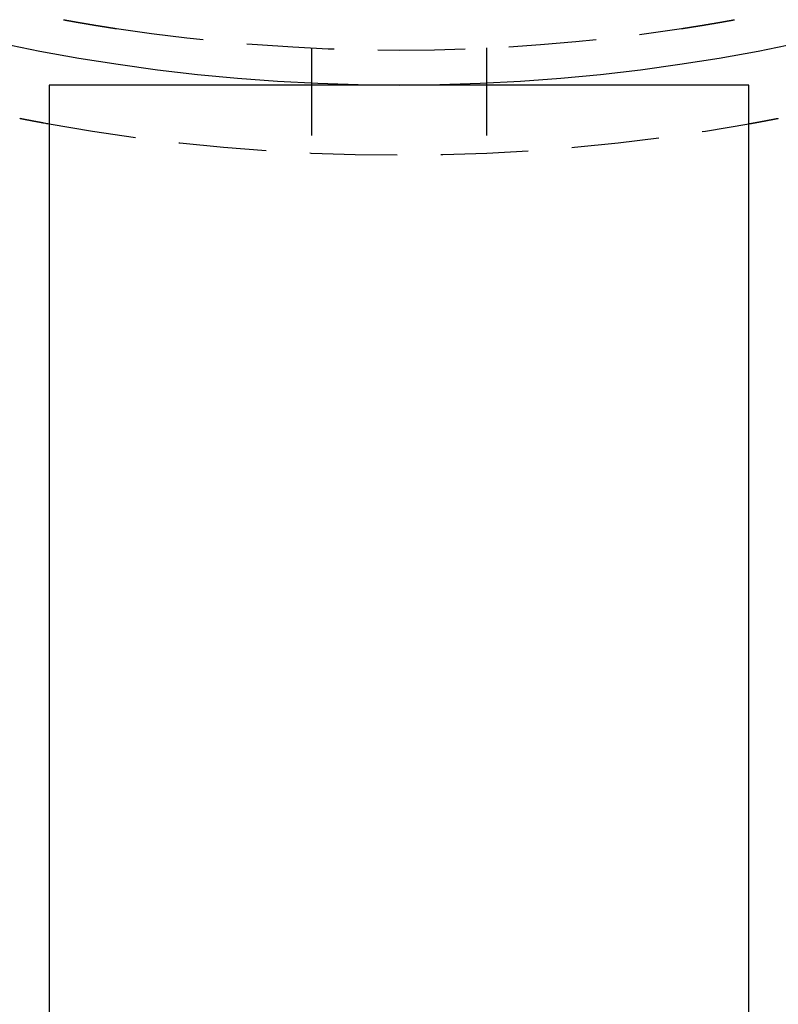
# Model space of a CAD drawing. Extents: x 784 to 1203, y -132 to 221.
# Drawn here: x 929 to 951, y 45 to 73 of the extents above; entities that cross this region are included whole.
import ezdxf

# ---------------------------------------------------------------- set-up
doc = ezdxf.new("R2010")
doc.units = 0
doc.header["$LTSCALE"] = 10
doc.linetypes.add('VERDECKT', pattern=[0.375, 0.25, -0.125])
doc.layers.get('0').update_dxf_attribs({"linetype": 'CONTINUOUS'})
doc.layers.add('STEMPEL', color=3, linetype='CONTINUOUS')

# ---------------------------------------------------------------- blocks, each defined once
blk = doc.blocks.new('A$CA0BC59EC')
at = {"color": 1, "linetype": 'VERDECKT', "extrusion": (0, 1, -2e-16)}
for p, q in [((477.7821, -14.1467), (477.7821, -17.1498)), ((482.7821, -14.1467), (482.7821, -17.1498))]:
    blk.add_line(p, q, dxfattribs=at)
at = {"extrusion": (0, 1, -2e-16)}
for p, q in [((470.2821, -15.2051), (470.2821, -135.2051)), ((490.2821, -15.2051), (470.2821, -15.2051)), ((490.2821, -135.2051), (490.2821, -15.2051))]:
    blk.add_line(p, q, dxfattribs=at)
at = {"color": 1}
for points in [[(470.692, -13.3387, 0), (470.692, -13.3387, 0), (470.693, -13.3387, 0), (470.693, -13.3387, 0), (470.693, -13.3387, 0), (470.693, -13.3387, 0), (470.693, -13.3387, 0), (470.693, -13.3388, 0), (470.693, -13.3388, 0), (470.694, -13.3389, 0), (470.694, -13.3389, 0), (470.694, -13.3389, 0), (470.694, -13.339, 0), (470.695, -13.3391, 0), (470.695, -13.3391, 0), (470.695, -13.3392, 0), (470.696, -13.3393, 0), (470.696, -13.3393, 0), (470.697, -13.3394, 0), (470.697, -13.3395, 0), (470.698, -13.3396, 0), (470.698, -13.3397, 0), (470.699, -13.3398, 0), (470.699, -13.3399, 0), (470.7, -13.34, 0), (470.701, -13.3401, 0), (470.701, -13.3403, 0), (470.702, -13.3404, 0), (470.703, -13.3405, 0), (470.703, -13.3406, 0), (470.704, -13.3408, 0), (470.705, -13.3409, 0), (470.706, -13.3411, 0), (470.707, -13.3412, 0), (470.707, -13.3414, 0), (470.708, -13.3415, 0), (470.709, -13.3417, 0), (470.71, -13.3419, 0), (470.711, -13.342, 0), (470.712, -13.3422, 0), (470.713, -13.3424, 0), (470.714, -13.3426, 0), (470.715, -13.3428, 0), (470.716, -13.343, 0), (470.717, -13.3432, 0), (470.719, -13.3434, 0), (470.72, -13.3436, 0), (470.721, -13.3438, 0), (470.722, -13.3441, 0), (470.723, -13.3443, 0), (470.725, -13.3445, 0), (470.726, -13.3447, 0), (470.727, -13.345, 0), (470.729, -13.3452, 0), (470.73, -13.3455, 0), (470.731, -13.3457, 0), (470.733, -13.346, 0), (470.734, -13.3462, 0), (470.736, -13.3465, 0), (470.737, -13.3468, 0), (470.739, -13.3471, 0), (470.74, -13.3473, 0), (470.742, -13.3476, 0), (470.743, -13.3479, 0), (470.745, -13.3482, 0), (470.747, -13.3485, 0), (470.748, -13.3488, 0), (470.75, -13.3491, 0), (470.752, -13.3494, 0), (470.753, -13.3497, 0), (470.755, -13.3501, 0), (470.757, -13.3504, 0), (470.759, -13.3507, 0), (470.761, -13.3511, 0), (470.763, -13.3514, 0), (470.764, -13.3517, 0), (470.766, -13.3521, 0), (470.768, -13.3524, 0), (470.77, -13.3528, 0), (470.772, -13.3531, 0), (470.774, -13.3535, 0), (470.776, -13.3539, 0), (470.778, -13.3542, 0), (470.78, -13.3546, 0), (470.783, -13.355, 0), (470.785, -13.3554, 0), (470.787, -13.3558, 0), (470.789, -13.3562, 0), (470.791, -13.3566, 0), (470.793, -13.357, 0), (470.796, -13.3574, 0), (470.798, -13.3578, 0), (470.8, -13.3582, 0), (470.803, -13.3586, 0), (470.805, -13.359, 0), (470.807, -13.3595, 0), (470.81, -13.3599, 0), (470.812, -13.3603, 0), (470.815, -13.3608, 0), (470.817, -13.3612, 0), (470.82, -13.3617, 0), (470.822, -13.3621, 0), (470.825, -13.3626, 0), (470.827, -13.363, 0), (470.83, -13.3635, 0), (470.832, -13.364, 0), (470.835, -13.3644, 0), (470.838, -13.3649, 0), (470.84, -13.3654, 0), (470.843, -13.3659, 0), (470.846, -13.3663, 0), (470.848, -13.3668, 0), (470.851, -13.3673, 0), (470.854, -13.3678, 0), (470.857, -13.3683, 0), (470.86, -13.3688, 0), (470.862, -13.3694, 0), (470.865, -13.3699, 0), (470.868, -13.3704, 0), (470.871, -13.3709, 0), (470.874, -13.3714, 0), (470.877, -13.372, 0), (470.88, -13.3725, 0), (470.883, -13.373, 0), (470.886, -13.3736, 0), (470.889, -13.3741, 0), (470.892, -13.3747, 0), (470.895, -13.3752, 0), (470.899, -13.3758, 0), (470.902, -13.3763, 0), (470.905, -13.3769, 0), (470.908, -13.3775, 0), (470.911, -13.3781, 0), (470.914, -13.3786, 0), (470.918, -13.3792, 0), (470.921, -13.3798, 0), (470.924, -13.3804, 0), (470.928, -13.381, 0), (470.931, -13.3816, 0), (470.934, -13.3822, 0), (470.938, -13.3828, 0), (470.941, -13.3834, 0), (470.945, -13.384, 0), (470.948, -13.3846, 0), (470.952, -13.3852, 0), (470.955, -13.3858, 0), (470.959, -13.3864, 0), (470.962, -13.3871, 0), (470.966, -13.3877, 0), (470.969, -13.3883, 0), (470.973, -13.389, 0), (470.976, -13.3896, 0), (470.98, -13.3902, 0), (470.984, -13.3909, 0), (470.987, -13.3915, 0), (470.991, -13.3922, 0), (470.995, -13.3928, 0), (470.999, -13.3935, 0), (471.002, -13.3942, 0), (471.006, -13.3948, 0), (471.01, -13.3955, 0), (471.014, -13.3962, 0), (471.018, -13.3968, 0), (471.021, -13.3975, 0), (471.025, -13.3982, 0), (471.029, -13.3989, 0), (471.033, -13.3996, 0), (471.037, -13.4003, 0), (471.041, -13.401, 0), (471.045, -13.4017, 0), (471.049, -13.4024, 0), (471.053, -13.4031, 0), (471.057, -13.4038, 0), (471.061, -13.4045, 0), (471.065, -13.4052, 0), (471.069, -13.4059, 0), (471.073, -13.4066, 0), (471.077, -13.4073, 0), (471.082, -13.4081, 0), (471.086, -13.4088, 0), (471.09, -13.4095, 0), (471.094, -13.4103, 0), (471.098, -13.411, 0), (471.103, -13.4117, 0), (471.107, -13.4125, 0), (471.111, -13.4132, 0), (471.115, -13.414, 0), (471.12, -13.4147, 0), (471.124, -13.4155, 0), (471.128, -13.4162, 0), (471.133, -13.417, 0), (471.137, -13.4177, 0), (471.142, -13.4185, 0), (471.146, -13.4193, 0), (471.15, -13.42, 0), (471.155, -13.4208, 0), (471.159, -13.4216, 0), (471.164, -13.4224, 0), (471.168, -13.4231, 0), (471.173, -13.4239, 0), (471.177, -13.4247, 0), (471.182, -13.4255, 0), (471.186, -13.4263, 0), (471.191, -13.4271, 0), (471.196, -13.4279, 0), (471.2, -13.4287, 0), (471.205, -13.4295, 0), (471.21, -13.4303, 0), (471.214, -13.4311, 0), (471.219, -13.4319, 0), (471.224, -13.4327, 0), (471.228, -13.4335, 0), (471.233, -13.4343, 0), (471.238, -13.4351, 0), (471.243, -13.4359, 0), (471.247, -13.4368, 0), (471.252, -13.4376, 0), (471.257, -13.4384, 0), (471.262, -13.4392, 0), (471.267, -13.4401, 0), (471.272, -13.4409, 0), (471.276, -13.4417, 0), (471.281, -13.4426, 0), (471.286, -13.4434, 0), (471.291, -13.4442, 0), (471.296, -13.4451, 0), (471.301, -13.4459, 0), (471.306, -13.4468, 0), (471.311, -13.4476, 0), (471.316, -13.4485, 0), (471.321, -13.4493, 0), (471.326, -13.4502, 0), (471.331, -13.451, 0), (471.336, -13.4519, 0), (471.341, -13.4528, 0), (471.346, -13.4536, 0), (471.352, -13.4545, 0), (471.357, -13.4553, 0), (471.362, -13.4562, 0), (471.367, -13.4571, 0), (471.372, -13.458, 0), (471.377, -13.4588, 0), (471.382, -13.4597, 0), (471.388, -13.4606, 0), (471.393, -13.4615, 0), (471.398, -13.4623, 0), (471.403, -13.4632, 0), (471.409, -13.4641, 0), (471.414, -13.465, 0), (471.419, -13.4659, 0), (471.424, -13.4668, 0), (471.43, -13.4677, 0), (471.435, -13.4686, 0), (471.44, -13.4694, 0), (471.446, -13.4703, 0), (471.451, -13.4712, 0), (471.456, -13.4721, 0), (471.462, -13.473, 0), (471.467, -13.4739, 0), (471.473, -13.4748, 0), (471.478, -13.4757, 0), (471.483, -13.4766, 0), (471.489, -13.4776, 0), (471.494, -13.4785, 0), (471.5, -13.4794, 0), (471.505, -13.4803, 0), (471.511, -13.4812, 0), (471.516, -13.4821, 0), (471.522, -13.483, 0), (471.527, -13.4839, 0), (471.533, -13.4849, 0), (471.538, -13.4858, 0), (471.544, -13.4867, 0), (471.55, -13.4876, 0), (471.555, -13.4885, 0), (471.561, -13.4895, 0), (471.566, -13.4904, 0), (471.572, -13.4913, 0), (471.578, -13.4922, 0), (471.583, -13.4932, 0), (471.589, -13.4941, 0), (471.594, -13.495, 0), (471.6, -13.496, 0), (471.606, -13.4969, 0), (471.611, -13.4978, 0), (471.617, -13.4988, 0), (471.623, -13.4997, 0), (471.629, -13.5006, 0), (471.634, -13.5016, 0), (471.64, -13.5025, 0), (471.646, -13.5034, 0), (471.651, -13.5044, 0), (471.657, -13.5053, 0), (471.663, -13.5063, 0), (471.669, -13.5072, 0), (471.675, -13.5082, 0), (471.68, -13.5091, 0), (471.686, -13.51, 0), (471.692, -13.511, 0), (471.698, -13.5119, 0), (471.704, -13.5129, 0), (471.709, -13.5138, 0), (471.715, -13.5148, 0), (471.721, -13.5157, 0), (471.727, -13.5167, 0), (471.733, -13.5176, 0), (471.739, -13.5186, 0), (471.745, -13.5195, 0), (471.75, -13.5205, 0), (471.756, -13.5214, 0), (471.762, -13.5224, 0), (471.768, -13.5233, 0), (471.774, -13.5243, 0), (471.78, -13.5252, 0), (471.786, -13.5262, 0), (471.792, -13.5271, 0), (471.798, -13.5281, 0), (471.804, -13.5291, 0), (471.81, -13.53, 0), (471.816, -13.531, 0), (471.822, -13.5319, 0), (471.828, -13.5329, 0), (471.834, -13.5338, 0), (471.84, -13.5348, 0), (471.846, -13.5358, 0), (471.852, -13.5367, 0), (471.858, -13.5377, 0), (471.864, -13.5386, 0), (471.87, -13.5396, 0), (471.876, -13.5405, 0), (471.882, -13.5415, 0), (471.888, -13.5425, 0), (471.894, -13.5434, 0), (471.9, -13.5444, 0), (471.906, -13.5453, 0), (471.912, -13.5463, 0), (471.918, -13.5473, 0), (471.924, -13.5482, 0), (471.93, -13.5492, 0), (471.936, -13.5501, 0), (471.942, -13.5511, 0), (471.948, -13.5521, 0), (471.954, -13.553, 0), (471.961, -13.554, 0), (471.967, -13.5549, 0), (471.973, -13.5559, 0), (471.979, -13.5569, 0), (471.985, -13.5578, 0), (471.991, -13.5588, 0), (471.997, -13.5597, 0), (472.003, -13.5607, 0), (472.009, -13.5617, 0), (472.016, -13.5626, 0), (472.022, -13.5636, 0), (472.028, -13.5645, 0), (472.034, -13.5655, 0), (472.04, -13.5665, 0), (472.046, -13.5674, 0), (472.052, -13.5684, 0), (472.059, -13.5693, 0), (472.065, -13.5703, 0), (472.071, -13.5712, 0), (472.077, -13.5722, 0), (472.083, -13.5731, 0), (472.089, -13.5741, 0), (472.095, -13.5751, 0), (472.102, -13.576, 0), (472.108, -13.577, 0), (472.114, -13.5779, 0), (472.12, -13.5789, 0), (472.126, -13.5798, 0), (472.133, -13.5808, 0), (472.139, -13.5817, 0), (472.145, -13.5827, 0), (472.151, -13.5836, 0), (472.157, -13.5846, 0), (472.163, -13.5855, 0), (472.17, -13.5865, 0), (472.176, -13.5874, 0), (472.182, -13.5884, 0), (472.188, -13.5893, 0), (472.194, -13.5903, 0), (472.2, -13.5912, 0), (472.207, -13.5921, 0)], [(488.358, -13.5921, 0), (488.364, -13.5912, 0), (488.37, -13.5903, 0), (488.376, -13.5893, 0), (488.382, -13.5884, 0), (488.388, -13.5874, 0), (488.395, -13.5865, 0), (488.401, -13.5855, 0), (488.407, -13.5846, 0), (488.413, -13.5836, 0), (488.419, -13.5827, 0), (488.426, -13.5817, 0), (488.432, -13.5808, 0), (488.438, -13.5798, 0), (488.444, -13.5789, 0), (488.45, -13.5779, 0), (488.456, -13.577, 0), (488.463, -13.576, 0), (488.469, -13.5751, 0), (488.475, -13.5741, 0), (488.481, -13.5731, 0), (488.487, -13.5722, 0), (488.493, -13.5712, 0), (488.499, -13.5703, 0), (488.506, -13.5693, 0), (488.512, -13.5684, 0), (488.518, -13.5674, 0), (488.524, -13.5665, 0), (488.53, -13.5655, 0), (488.536, -13.5645, 0), (488.542, -13.5636, 0), (488.549, -13.5626, 0), (488.555, -13.5617, 0), (488.561, -13.5607, 0), (488.567, -13.5597, 0), (488.573, -13.5588, 0), (488.579, -13.5578, 0), (488.585, -13.5569, 0), (488.591, -13.5559, 0), (488.598, -13.5549, 0), (488.604, -13.554, 0), (488.61, -13.553, 0), (488.616, -13.5521, 0), (488.622, -13.5511, 0), (488.628, -13.5501, 0), (488.634, -13.5492, 0), (488.64, -13.5482, 0), (488.646, -13.5473, 0), (488.652, -13.5463, 0), (488.658, -13.5453, 0), (488.664, -13.5444, 0), (488.67, -13.5434, 0), (488.676, -13.5425, 0), (488.682, -13.5415, 0), (488.689, -13.5405, 0), (488.695, -13.5396, 0), (488.701, -13.5386, 0), (488.707, -13.5377, 0), (488.713, -13.5367, 0), (488.719, -13.5358, 0), (488.725, -13.5348, 0), (488.731, -13.5338, 0), (488.737, -13.5329, 0), (488.743, -13.5319, 0), (488.749, -13.531, 0), (488.754, -13.53, 0), (488.76, -13.5291, 0), (488.766, -13.5281, 0), (488.772, -13.5271, 0), (488.778, -13.5262, 0), (488.784, -13.5252, 0), (488.79, -13.5243, 0), (488.796, -13.5233, 0), (488.802, -13.5224, 0), (488.808, -13.5214, 0), (488.814, -13.5205, 0), (488.82, -13.5195, 0), (488.826, -13.5186, 0), (488.831, -13.5176, 0), (488.837, -13.5167, 0), (488.843, -13.5157, 0), (488.849, -13.5148, 0), (488.855, -13.5138, 0), (488.861, -13.5129, 0), (488.866, -13.5119, 0), (488.872, -13.511, 0), (488.878, -13.51, 0), (488.884, -13.5091, 0), (488.89, -13.5081, 0), (488.895, -13.5072, 0), (488.901, -13.5063, 0), (488.907, -13.5053, 0), (488.913, -13.5044, 0), (488.919, -13.5034, 0), (488.924, -13.5025, 0), (488.93, -13.5016, 0), (488.936, -13.5006, 0), (488.941, -13.4997, 0), (488.947, -13.4988, 0), (488.953, -13.4978, 0), (488.958, -13.4969, 0), (488.964, -13.496, 0), (488.97, -13.495, 0), (488.975, -13.4941, 0), (488.981, -13.4932, 0), (488.987, -13.4922, 0), (488.992, -13.4913, 0), (488.998, -13.4904, 0), (489.004, -13.4895, 0), (489.009, -13.4885, 0), (489.015, -13.4876, 0), (489.02, -13.4867, 0), (489.026, -13.4858, 0), (489.031, -13.4849, 0), (489.037, -13.4839, 0), (489.042, -13.483, 0), (489.048, -13.4821, 0), (489.053, -13.4812, 0), (489.059, -13.4803, 0), (489.064, -13.4794, 0), (489.07, -13.4785, 0), (489.075, -13.4776, 0), (489.081, -13.4766, 0), (489.086, -13.4757, 0), (489.092, -13.4748, 0), (489.097, -13.4739, 0), (489.102, -13.473, 0), (489.108, -13.4721, 0), (489.113, -13.4712, 0), (489.119, -13.4703, 0), (489.124, -13.4694, 0), (489.129, -13.4686, 0), (489.135, -13.4677, 0), (489.14, -13.4668, 0), (489.145, -13.4659, 0), (489.15, -13.465, 0), (489.156, -13.4641, 0), (489.161, -13.4632, 0), (489.166, -13.4623, 0), (489.171, -13.4615, 0), (489.177, -13.4606, 0), (489.182, -13.4597, 0), (489.187, -13.4588, 0), (489.192, -13.458, 0), (489.197, -13.4571, 0), (489.202, -13.4562, 0), (489.208, -13.4554, 0), (489.213, -13.4545, 0), (489.218, -13.4536, 0), (489.223, -13.4528, 0), (489.228, -13.4519, 0), (489.233, -13.451, 0), (489.238, -13.4502, 0), (489.243, -13.4493, 0), (489.248, -13.4485, 0), (489.253, -13.4476, 0), (489.258, -13.4468, 0), (489.263, -13.4459, 0), (489.268, -13.4451, 0), (489.273, -13.4442, 0), (489.278, -13.4434, 0), (489.283, -13.4426, 0), (489.288, -13.4417, 0), (489.293, -13.4409, 0), (489.297, -13.4401, 0), (489.302, -13.4392, 0), (489.307, -13.4384, 0), (489.312, -13.4376, 0), (489.317, -13.4368, 0), (489.322, -13.4359, 0), (489.326, -13.4351, 0), (489.331, -13.4343, 0), (489.336, -13.4335, 0), (489.34, -13.4327, 0), (489.345, -13.4319, 0), (489.35, -13.4311, 0), (489.355, -13.4303, 0), (489.359, -13.4295, 0), (489.364, -13.4287, 0), (489.368, -13.4279, 0), (489.373, -13.4271, 0), (489.378, -13.4263, 0), (489.382, -13.4255, 0), (489.387, -13.4247, 0), (489.391, -13.4239, 0), (489.396, -13.4231, 0), (489.4, -13.4224, 0), (489.405, -13.4216, 0), (489.409, -13.4208, 0), (489.414, -13.42, 0), (489.418, -13.4193, 0), (489.423, -13.4185, 0), (489.427, -13.4177, 0), (489.431, -13.417, 0), (489.436, -13.4162, 0), (489.44, -13.4155, 0), (489.445, -13.4147, 0), (489.449, -13.414, 0), (489.453, -13.4132, 0), (489.457, -13.4125, 0), (489.462, -13.4117, 0), (489.466, -13.411, 0), (489.47, -13.4103, 0), (489.474, -13.4095, 0), (489.479, -13.4088, 0), (489.483, -13.4081, 0), (489.487, -13.4073, 0), (489.491, -13.4066, 0), (489.495, -13.4059, 0), (489.499, -13.4052, 0), (489.503, -13.4045, 0), (489.507, -13.4038, 0), (489.511, -13.4031, 0), (489.515, -13.4024, 0), (489.519, -13.4017, 0), (489.523, -13.401, 0), (489.527, -13.4003, 0), (489.531, -13.3996, 0), (489.535, -13.3989, 0), (489.539, -13.3982, 0), (489.543, -13.3975, 0), (489.547, -13.3968, 0), (489.551, -13.3962, 0), (489.554, -13.3955, 0), (489.558, -13.3948, 0), (489.562, -13.3942, 0), (489.566, -13.3935, 0), (489.569, -13.3928, 0), (489.573, -13.3922, 0), (489.577, -13.3915, 0), (489.581, -13.3909, 0), (489.584, -13.3902, 0), (489.588, -13.3896, 0), (489.591, -13.389, 0), (489.595, -13.3883, 0), (489.599, -13.3877, 0), (489.602, -13.3871, 0), (489.606, -13.3864, 0), (489.609, -13.3858, 0), (489.613, -13.3852, 0), (489.616, -13.3846, 0), (489.62, -13.384, 0), (489.623, -13.3834, 0), (489.626, -13.3828, 0), (489.63, -13.3822, 0), (489.633, -13.3816, 0), (489.637, -13.381, 0), (489.64, -13.3804, 0), (489.643, -13.3798, 0), (489.646, -13.3792, 0), (489.65, -13.3786, 0), (489.653, -13.3781, 0), (489.656, -13.3775, 0), (489.659, -13.3769, 0), (489.662, -13.3764, 0), (489.666, -13.3758, 0), (489.669, -13.3752, 0), (489.672, -13.3747, 0), (489.675, -13.3741, 0), (489.678, -13.3736, 0), (489.681, -13.3731, 0), (489.684, -13.3725, 0), (489.687, -13.372, 0), (489.69, -13.3715, 0), (489.693, -13.3709, 0), (489.696, -13.3704, 0), (489.699, -13.3699, 0), (489.702, -13.3694, 0), (489.704, -13.3689, 0), (489.707, -13.3684, 0), (489.71, -13.3679, 0), (489.713, -13.3674, 0), (489.716, -13.3669, 0), (489.718, -13.3664, 0), (489.721, -13.3659, 0), (489.724, -13.3654, 0), (489.727, -13.3649, 0), (489.729, -13.3644, 0), (489.732, -13.364, 0), (489.734, -13.3635, 0), (489.737, -13.363, 0), (489.74, -13.3626, 0), (489.742, -13.3621, 0), (489.745, -13.3617, 0), (489.747, -13.3612, 0), (489.75, -13.3608, 0), (489.752, -13.3603, 0), (489.754, -13.3599, 0), (489.757, -13.3595, 0), (489.759, -13.359, 0), (489.762, -13.3586, 0), (489.764, -13.3582, 0), (489.766, -13.3578, 0), (489.768, -13.3574, 0), (489.771, -13.357, 0), (489.773, -13.3566, 0), (489.775, -13.3562, 0), (489.777, -13.3558, 0), (489.779, -13.3554, 0), (489.782, -13.355, 0), (489.784, -13.3546, 0), (489.786, -13.3542, 0), (489.788, -13.3539, 0), (489.79, -13.3535, 0), (489.792, -13.3531, 0), (489.794, -13.3528, 0), (489.796, -13.3524, 0), (489.798, -13.3521, 0), (489.8, -13.3517, 0), (489.802, -13.3514, 0), (489.804, -13.351, 0), (489.805, -13.3507, 0), (489.807, -13.3504, 0), (489.809, -13.3501, 0), (489.811, -13.3497, 0), (489.812, -13.3494, 0), (489.814, -13.3491, 0), (489.816, -13.3488, 0), (489.818, -13.3485, 0), (489.819, -13.3482, 0), (489.821, -13.3479, 0), (489.822, -13.3476, 0), (489.824, -13.3473, 0), (489.826, -13.3471, 0), (489.827, -13.3468, 0), (489.829, -13.3465, 0), (489.83, -13.3462, 0), (489.831, -13.346, 0), (489.833, -13.3457, 0), (489.834, -13.3455, 0), (489.836, -13.3452, 0), (489.837, -13.345, 0), (489.838, -13.3447, 0), (489.84, -13.3445, 0), (489.841, -13.3443, 0), (489.842, -13.3441, 0), (489.843, -13.3438, 0), (489.844, -13.3436, 0), (489.846, -13.3434, 0), (489.847, -13.3432, 0), (489.848, -13.343, 0), (489.849, -13.3428, 0), (489.85, -13.3426, 0), (489.851, -13.3424, 0), (489.852, -13.3422, 0), (489.853, -13.3421, 0), (489.854, -13.3419, 0), (489.855, -13.3417, 0), (489.856, -13.3415, 0), (489.857, -13.3414, 0), (489.858, -13.3412, 0), (489.858, -13.3411, 0), (489.859, -13.3409, 0), (489.86, -13.3408, 0), (489.861, -13.3406, 0), (489.862, -13.3405, 0), (489.862, -13.3404, 0), (489.863, -13.3403, 0), (489.864, -13.3401, 0), (489.864, -13.34, 0), (489.865, -13.3399, 0), (489.865, -13.3398, 0), (489.866, -13.3397, 0), (489.867, -13.3396, 0), (489.867, -13.3395, 0), (489.868, -13.3394, 0), (489.868, -13.3393, 0), (489.868, -13.3393, 0), (489.869, -13.3392, 0), (489.869, -13.3391, 0), (489.87, -13.3391, 0), (489.87, -13.339, 0), (489.87, -13.3389, 0), (489.87, -13.3389, 0), (489.871, -13.3389, 0), (489.871, -13.3388, 0), (489.871, -13.3388, 0), (489.871, -13.3387, 0), (489.871, -13.3387, 0), (489.872, -13.3387, 0), (489.872, -13.3387, 0), (489.872, -13.3387, 0), (489.872, -13.3387, 0), (489.872, -13.3387, 0)]]:
    blk.add_polyline3d(points, dxfattribs=at)
for points in [[(469.444, -16.1558, 0), (469.444, -16.1558, 0), (469.444, -16.1558, 0), (469.444, -16.1558, 0), (469.444, -16.1558, 0), (469.444, -16.1558, 0), (469.444, -16.1558, 0), (469.444, -16.1559, 0), (469.444, -16.1559, 0), (469.444, -16.1559, 0), (469.444, -16.1559, 0), (469.444, -16.1559, 0), (469.444, -16.1559, 0), (469.444, -16.1559, 0), (469.444, -16.156, 0), (469.445, -16.156, 0), (469.445, -16.156, 0), (469.445, -16.156, 0), (469.445, -16.1561, 0), (469.445, -16.1561, 0), (469.445, -16.1561, 0), (469.445, -16.1561, 0), (469.445, -16.1562, 0), (469.446, -16.1562, 0), (469.446, -16.1562, 0), (469.446, -16.1563, 0), (469.446, -16.1563, 0), (469.446, -16.1563, 0), (469.447, -16.1564, 0), (469.447, -16.1564, 0), (469.447, -16.1565, 0), (469.447, -16.1565, 0), (469.447, -16.1565, 0), (469.448, -16.1566, 0), (469.448, -16.1566, 0), (469.448, -16.1567, 0), (469.448, -16.1567, 0), (469.449, -16.1568, 0), (469.449, -16.1568, 0), (469.449, -16.1569, 0), (469.45, -16.157, 0), (469.45, -16.157, 0), (469.45, -16.1571, 0), (469.45, -16.1571, 0), (469.451, -16.1572, 0), (469.451, -16.1573, 0), (469.451, -16.1573, 0), (469.452, -16.1574, 0), (469.452, -16.1574, 0), (469.452, -16.1575, 0), (469.453, -16.1576, 0), (469.453, -16.1577, 0), (469.453, -16.1577, 0), (469.454, -16.1578, 0), (469.454, -16.1579, 0), (469.455, -16.158, 0), (469.455, -16.158, 0), (469.455, -16.1581, 0), (469.456, -16.1582, 0), (469.456, -16.1583, 0), (469.457, -16.1584, 0), (469.457, -16.1584, 0), (469.458, -16.1585, 0), (469.458, -16.1586, 0), (469.458, -16.1587, 0), (469.459, -16.1588, 0), (469.459, -16.1589, 0), (469.46, -16.159, 0), (469.46, -16.1591, 0), (469.461, -16.1592, 0), (469.461, -16.1593, 0), (469.462, -16.1594, 0), (469.462, -16.1595, 0), (469.463, -16.1596, 0), (469.463, -16.1597, 0), (469.464, -16.1598, 0), (469.464, -16.1599, 0), (469.465, -16.16, 0), (469.466, -16.1601, 0), (469.466, -16.1602, 0), (469.467, -16.1603, 0), (469.467, -16.1604, 0), (469.468, -16.1605, 0), (469.468, -16.1607, 0), (469.469, -16.1608, 0), (469.47, -16.1609, 0), (469.47, -16.161, 0), (469.471, -16.1611, 0), (469.472, -16.1612, 0), (469.472, -16.1614, 0), (469.473, -16.1615, 0), (469.473, -16.1616, 0), (469.474, -16.1617, 0), (469.475, -16.1619, 0), (469.475, -16.162, 0), (469.476, -16.1621, 0), (469.477, -16.1623, 0), (469.477, -16.1624, 0), (469.478, -16.1625, 0), (469.479, -16.1627, 0), (469.48, -16.1628, 0), (469.48, -16.1629, 0), (469.481, -16.1631, 0), (469.482, -16.1632, 0), (469.482, -16.1634, 0), (469.483, -16.1635, 0), (469.484, -16.1637, 0), (469.485, -16.1638, 0), (469.485, -16.164, 0), (469.486, -16.1641, 0), (469.487, -16.1643, 0), (469.488, -16.1644, 0), (469.489, -16.1646, 0), (469.489, -16.1647, 0), (469.49, -16.1649, 0), (469.491, -16.165, 0), (469.492, -16.1652, 0), (469.493, -16.1653, 0), (469.493, -16.1655, 0), (469.494, -16.1657, 0), (469.495, -16.1658, 0), (469.496, -16.166, 0), (469.497, -16.1662, 0), (469.498, -16.1663, 0), (469.499, -16.1665, 0), (469.499, -16.1667, 0), (469.5, -16.1668, 0), (469.501, -16.167, 0), (469.502, -16.1672, 0), (469.503, -16.1674, 0), (469.504, -16.1675, 0), (469.505, -16.1677, 0), (469.506, -16.1679, 0), (469.507, -16.1681, 0), (469.508, -16.1683, 0), (469.509, -16.1684, 0), (469.509, -16.1686, 0), (469.51, -16.1688, 0), (469.511, -16.169, 0), (469.512, -16.1692, 0), (469.513, -16.1694, 0), (469.514, -16.1696, 0), (469.515, -16.1698, 0), (469.516, -16.17, 0), (469.517, -16.1702, 0), (469.518, -16.1703, 0), (469.519, -16.1705, 0), (469.52, -16.1707, 0), (469.521, -16.1709, 0), (469.522, -16.1711, 0), (469.523, -16.1713, 0), (469.524, -16.1715, 0), (469.526, -16.1717, 0), (469.527, -16.172, 0), (469.528, -16.1722, 0), (469.529, -16.1724, 0), (469.53, -16.1726, 0), (469.531, -16.1728, 0), (469.532, -16.173, 0), (469.533, -16.1732, 0), (469.534, -16.1734, 0), (469.535, -16.1736, 0), (469.536, -16.1739, 0), (469.538, -16.1741, 0), (469.539, -16.1743, 0), (469.54, -16.1745, 0), (469.541, -16.1747, 0), (469.542, -16.175, 0), (469.543, -16.1752, 0), (469.544, -16.1754, 0), (469.546, -16.1756, 0), (469.547, -16.1759, 0), (469.548, -16.1761, 0), (469.549, -16.1763, 0), (469.55, -16.1765, 0), (469.551, -16.1768, 0), (469.553, -16.177, 0), (469.554, -16.1772, 0), (469.555, -16.1775, 0), (469.556, -16.1777, 0), (469.558, -16.1779, 0), (469.559, -16.1782, 0), (469.56, -16.1784, 0), (469.561, -16.1787, 0), (469.562, -16.1789, 0), (469.564, -16.1791, 0), (469.565, -16.1794, 0), (469.566, -16.1796, 0), (469.568, -16.1799, 0), (469.569, -16.1801, 0), (469.57, -16.1804, 0), (469.571, -16.1806, 0)], [(469.571, -16.1806, 0), (469.573, -16.1809, 0), (469.574, -16.1812, 0), (469.575, -16.1814, 0), (469.577, -16.1817, 0), (469.578, -16.1819, 0), (469.58, -16.1822, 0), (469.581, -16.1825, 0), (469.582, -16.1828, 0), (469.584, -16.183, 0), (469.585, -16.1833, 0), (469.587, -16.1836, 0), (469.588, -16.1838, 0), (469.59, -16.1841, 0), (469.591, -16.1844, 0), (469.592, -16.1847, 0), (469.594, -16.185, 0), (469.595, -16.1852, 0), (469.597, -16.1855, 0), (469.598, -16.1858, 0), (469.6, -16.1861, 0), (469.601, -16.1864, 0), (469.603, -16.1867, 0), (469.604, -16.187, 0), (469.606, -16.1872, 0), (469.607, -16.1875, 0), (469.609, -16.1878, 0), (469.61, -16.1881, 0), (469.612, -16.1884, 0), (469.613, -16.1887, 0), (469.615, -16.189, 0), (469.616, -16.1893, 0), (469.618, -16.1896, 0), (469.619, -16.1899, 0), (469.621, -16.1902, 0), (469.623, -16.1905, 0), (469.624, -16.1908, 0), (469.626, -16.1911, 0), (469.627, -16.1914, 0), (469.629, -16.1917, 0), (469.631, -16.192, 0), (469.632, -16.1923, 0), (469.634, -16.1926, 0), (469.635, -16.1929, 0), (469.637, -16.1932, 0), (469.639, -16.1936, 0), (469.64, -16.1939, 0), (469.642, -16.1942, 0), (469.643, -16.1945, 0), (469.645, -16.1948, 0), (469.647, -16.1951, 0), (469.648, -16.1954, 0), (469.65, -16.1958, 0), (469.652, -16.1961, 0), (469.653, -16.1964, 0), (469.655, -16.1967, 0), (469.657, -16.197, 0), (469.658, -16.1974, 0), (469.66, -16.1977, 0), (469.662, -16.198, 0), (469.664, -16.1983, 0), (469.665, -16.1987, 0), (469.667, -16.199, 0), (469.669, -16.1993, 0), (469.67, -16.1997, 0), (469.672, -16.2, 0), (469.674, -16.2003, 0), (469.676, -16.2007, 0), (469.677, -16.201, 0), (469.679, -16.2013, 0), (469.681, -16.2017, 0), (469.683, -16.202, 0), (469.684, -16.2023, 0), (469.686, -16.2027, 0), (469.688, -16.203, 0), (469.69, -16.2034, 0), (469.692, -16.2037, 0), (469.693, -16.204, 0), (469.695, -16.2044, 0), (469.697, -16.2047, 0), (469.699, -16.2051, 0), (469.701, -16.2054, 0), (469.702, -16.2058, 0), (469.704, -16.2061, 0), (469.706, -16.2065, 0), (469.708, -16.2068, 0), (469.71, -16.2072, 0), (469.712, -16.2075, 0), (469.713, -16.2079, 0), (469.715, -16.2082, 0), (469.717, -16.2086, 0), (469.719, -16.2089, 0), (469.721, -16.2093, 0), (469.723, -16.2096, 0), (469.725, -16.21, 0), (469.727, -16.2103, 0), (469.728, -16.2107, 0), (469.73, -16.2111, 0), (469.732, -16.2114, 0), (469.734, -16.2118, 0), (469.736, -16.2122, 0), (469.738, -16.2125, 0), (469.74, -16.2129, 0), (469.742, -16.2132, 0), (469.744, -16.2136, 0), (469.746, -16.214, 0), (469.748, -16.2143, 0), (469.749, -16.2147, 0), (469.751, -16.2151, 0), (469.753, -16.2154, 0), (469.755, -16.2158, 0), (469.757, -16.2162, 0), (469.759, -16.2166, 0), (469.761, -16.2169, 0), (469.763, -16.2173, 0), (469.765, -16.2177, 0), (469.767, -16.2181, 0), (469.769, -16.2184, 0), (469.771, -16.2188, 0), (469.773, -16.2192, 0), (469.775, -16.2196, 0), (469.777, -16.2199, 0), (469.779, -16.2203, 0), (469.781, -16.2207, 0), (469.783, -16.2211, 0), (469.785, -16.2215, 0), (469.787, -16.2218, 0), (469.789, -16.2222, 0), (469.791, -16.2226, 0), (469.793, -16.223, 0), (469.795, -16.2234, 0), (469.797, -16.2238, 0), (469.799, -16.2242, 0), (469.801, -16.2245, 0), (469.803, -16.2249, 0), (469.806, -16.2253, 0), (469.808, -16.2257, 0), (469.81, -16.2261, 0), (469.812, -16.2265, 0), (469.814, -16.2269, 0), (469.816, -16.2273, 0), (469.818, -16.2277, 0), (469.82, -16.2281, 0), (469.822, -16.2284, 0), (469.824, -16.2288, 0), (469.826, -16.2292, 0), (469.828, -16.2296, 0), (469.831, -16.23, 0), (469.833, -16.2304, 0), (469.835, -16.2308, 0), (469.837, -16.2312, 0), (469.839, -16.2316, 0), (469.841, -16.232, 0), (469.843, -16.2324, 0), (469.845, -16.2328, 0), (469.847, -16.2332, 0), (469.85, -16.2336, 0), (469.852, -16.234, 0), (469.854, -16.2344, 0), (469.856, -16.2348, 0), (469.858, -16.2352, 0), (469.86, -16.2356, 0), (469.863, -16.236, 0), (469.865, -16.2365, 0), (469.867, -16.2369, 0), (469.869, -16.2373, 0), (469.871, -16.2377, 0), (469.873, -16.2381, 0), (469.876, -16.2385, 0), (469.878, -16.2389, 0), (469.88, -16.2393, 0), (469.882, -16.2397, 0), (469.884, -16.2401, 0), (469.887, -16.2405, 0), (469.889, -16.241, 0), (469.891, -16.2414, 0), (469.893, -16.2418, 0), (469.895, -16.2422, 0), (469.898, -16.2426, 0), (469.9, -16.243, 0), (469.902, -16.2434, 0), (469.904, -16.2439, 0), (469.906, -16.2443, 0), (469.909, -16.2447, 0), (469.911, -16.2451, 0), (469.913, -16.2455, 0), (469.915, -16.2459, 0), (469.918, -16.2464, 0), (469.92, -16.2468, 0), (469.922, -16.2472, 0), (469.924, -16.2476, 0), (469.927, -16.248, 0), (469.929, -16.2485, 0), (469.931, -16.2489, 0), (469.933, -16.2493, 0), (469.936, -16.2497, 0), (469.938, -16.2501, 0), (469.94, -16.2506, 0), (469.943, -16.251, 0), (469.945, -16.2514, 0), (469.947, -16.2518, 0), (469.949, -16.2523, 0), (469.952, -16.2527, 0), (469.954, -16.2531, 0), (469.956, -16.2535, 0), (469.958, -16.254, 0), (469.961, -16.2544, 0), (469.963, -16.2548, 0), (469.965, -16.2552, 0), (469.968, -16.2557, 0), (469.97, -16.2561, 0), (469.972, -16.2565, 0), (469.975, -16.257, 0), (469.977, -16.2574, 0), (469.979, -16.2578, 0), (469.982, -16.2582, 0), (469.984, -16.2587, 0), (469.986, -16.2591, 0), (469.989, -16.2595, 0), (469.991, -16.26, 0), (469.993, -16.2604, 0), (469.996, -16.2608, 0), (469.998, -16.2613, 0), (470, -16.2617, 0), (470.003, -16.2621, 0), (470.005, -16.2626, 0), (470.007, -16.263, 0), (470.01, -16.2634, 0), (470.012, -16.2639, 0), (470.014, -16.2643, 0), (470.017, -16.2647, 0), (470.019, -16.2652, 0), (470.021, -16.2656, 0), (470.024, -16.2661, 0), (470.026, -16.2665, 0), (470.028, -16.2669, 0), (470.031, -16.2674, 0), (470.033, -16.2678, 0), (470.036, -16.2682, 0), (470.038, -16.2687, 0), (470.04, -16.2691, 0), (470.043, -16.2695, 0), (470.045, -16.27, 0), (470.047, -16.2704, 0), (470.05, -16.2709, 0), (470.052, -16.2713, 0), (470.055, -16.2717, 0), (470.057, -16.2722, 0), (470.059, -16.2726, 0), (470.062, -16.2731, 0), (470.064, -16.2735, 0), (470.067, -16.2739, 0), (470.069, -16.2744, 0), (470.071, -16.2748, 0), (470.074, -16.2753, 0), (470.076, -16.2757, 0)], [(470.076, -16.2757, 0), (470.077, -16.2758, 0), (470.077, -16.2758, 0), (470.077, -16.2759, 0), (470.078, -16.276, 0), (470.078, -16.276, 0), (470.078, -16.2761, 0), (470.079, -16.2762, 0), (470.079, -16.2762, 0), (470.079, -16.2763, 0), (470.08, -16.2764, 0), (470.08, -16.2764, 0), (470.081, -16.2765, 0), (470.081, -16.2766, 0), (470.081, -16.2766, 0), (470.082, -16.2767, 0), (470.082, -16.2768, 0), (470.082, -16.2768, 0), (470.083, -16.2769, 0), (470.083, -16.277, 0), (470.083, -16.277, 0), (470.084, -16.2771, 0), (470.084, -16.2772, 0), (470.084, -16.2772, 0), (470.085, -16.2773, 0), (470.085, -16.2774, 0), (470.086, -16.2774, 0), (470.086, -16.2775, 0), (470.086, -16.2776, 0), (470.087, -16.2776, 0), (470.087, -16.2777, 0), (470.087, -16.2778, 0), (470.088, -16.2778, 0), (470.088, -16.2779, 0), (470.088, -16.2779, 0), (470.089, -16.278, 0), (470.089, -16.2781, 0), (470.089, -16.2781, 0), (470.09, -16.2782, 0), (470.09, -16.2783, 0), (470.091, -16.2783, 0), (470.091, -16.2784, 0), (470.091, -16.2785, 0), (470.092, -16.2785, 0), (470.092, -16.2786, 0), (470.092, -16.2787, 0), (470.093, -16.2787, 0), (470.093, -16.2788, 0), (470.093, -16.2789, 0), (470.094, -16.2789, 0), (470.094, -16.279, 0), (470.095, -16.2791, 0), (470.095, -16.2791, 0), (470.095, -16.2792, 0), (470.096, -16.2793, 0), (470.096, -16.2793, 0), (470.096, -16.2794, 0), (470.097, -16.2795, 0), (470.097, -16.2795, 0), (470.097, -16.2796, 0), (470.098, -16.2797, 0), (470.098, -16.2797, 0), (470.099, -16.2798, 0), (470.099, -16.2799, 0), (470.099, -16.2799, 0), (470.1, -16.28, 0), (470.1, -16.2801, 0), (470.1, -16.2801, 0), (470.101, -16.2802, 0), (470.101, -16.2803, 0), (470.101, -16.2803, 0), (470.102, -16.2804, 0), (470.102, -16.2805, 0), (470.103, -16.2805, 0), (470.103, -16.2806, 0), (470.103, -16.2807, 0), (470.104, -16.2807, 0), (470.104, -16.2808, 0), (470.104, -16.2809, 0), (470.105, -16.2809, 0), (470.105, -16.281, 0), (470.105, -16.2811, 0), (470.106, -16.2811, 0), (470.106, -16.2812, 0), (470.107, -16.2813, 0), (470.107, -16.2813, 0), (470.107, -16.2814, 0), (470.108, -16.2815, 0), (470.108, -16.2815, 0), (470.108, -16.2816, 0), (470.109, -16.2817, 0), (470.109, -16.2817, 0), (470.109, -16.2818, 0), (470.11, -16.2819, 0), (470.11, -16.2819, 0), (470.111, -16.282, 0), (470.111, -16.2821, 0), (470.111, -16.2821, 0), (470.112, -16.2822, 0), (470.112, -16.2823, 0), (470.112, -16.2823, 0), (470.113, -16.2824, 0), (470.113, -16.2825, 0), (470.113, -16.2825, 0), (470.114, -16.2826, 0), (470.114, -16.2827, 0), (470.115, -16.2827, 0), (470.115, -16.2828, 0), (470.115, -16.2829, 0), (470.116, -16.2829, 0), (470.116, -16.283, 0), (470.116, -16.2831, 0), (470.117, -16.2831, 0), (470.117, -16.2832, 0), (470.117, -16.2833, 0), (470.118, -16.2833, 0), (470.118, -16.2834, 0), (470.119, -16.2835, 0), (470.119, -16.2835, 0), (470.119, -16.2836, 0), (470.12, -16.2837, 0), (470.12, -16.2837, 0), (470.12, -16.2838, 0), (470.121, -16.2839, 0), (470.121, -16.2839, 0), (470.121, -16.284, 0), (470.122, -16.2841, 0), (470.122, -16.2841, 0), (470.123, -16.2842, 0), (470.123, -16.2843, 0), (470.123, -16.2843, 0), (470.124, -16.2844, 0), (470.124, -16.2845, 0), (470.124, -16.2845, 0), (470.125, -16.2846, 0), (470.125, -16.2847, 0), (470.126, -16.2847, 0), (470.126, -16.2848, 0), (470.126, -16.2849, 0), (470.127, -16.2849, 0), (470.127, -16.285, 0), (470.127, -16.2851, 0), (470.128, -16.2851, 0), (470.128, -16.2852, 0), (470.128, -16.2853, 0), (470.129, -16.2853, 0), (470.129, -16.2854, 0), (470.13, -16.2855, 0), (470.13, -16.2855, 0), (470.13, -16.2856, 0), (470.131, -16.2857, 0), (470.131, -16.2857, 0), (470.131, -16.2858, 0), (470.132, -16.2859, 0), (470.132, -16.2859, 0), (470.132, -16.286, 0), (470.133, -16.2861, 0), (470.133, -16.2862, 0), (470.134, -16.2862, 0), (470.134, -16.2863, 0), (470.134, -16.2864, 0), (470.135, -16.2864, 0), (470.135, -16.2865, 0), (470.135, -16.2866, 0), (470.136, -16.2866, 0), (470.136, -16.2867, 0), (470.137, -16.2868, 0), (470.137, -16.2868, 0), (470.137, -16.2869, 0), (470.138, -16.287, 0), (470.138, -16.287, 0), (470.138, -16.2871, 0), (470.139, -16.2872, 0), (470.139, -16.2872, 0), (470.139, -16.2873, 0), (470.14, -16.2874, 0), (470.14, -16.2874, 0), (470.141, -16.2875, 0), (470.141, -16.2876, 0), (470.141, -16.2876, 0), (470.142, -16.2877, 0), (470.142, -16.2878, 0), (470.142, -16.2878, 0), (470.143, -16.2879, 0), (470.143, -16.288, 0), (470.143, -16.288, 0), (470.144, -16.2881, 0), (470.144, -16.2882, 0), (470.145, -16.2882, 0), (470.145, -16.2883, 0), (470.145, -16.2884, 0), (470.146, -16.2884, 0)], [(490.318, -16.3067, 0), (490.321, -16.3061, 0), (490.324, -16.3055, 0), (490.327, -16.305, 0), (490.331, -16.3044, 0), (490.334, -16.3038, 0), (490.337, -16.3032, 0), (490.34, -16.3026, 0), (490.344, -16.302, 0), (490.347, -16.3014, 0), (490.35, -16.3008, 0), (490.354, -16.3002, 0), (490.357, -16.2996, 0), (490.36, -16.299, 0), (490.363, -16.2985, 0), (490.367, -16.2979, 0), (490.37, -16.2973, 0), (490.373, -16.2967, 0), (490.376, -16.2961, 0), (490.38, -16.2955, 0), (490.383, -16.2949, 0), (490.386, -16.2943, 0), (490.389, -16.2937, 0), (490.393, -16.2931, 0), (490.396, -16.2925, 0), (490.399, -16.2919, 0), (490.402, -16.2914, 0), (490.406, -16.2908, 0), (490.409, -16.2902, 0), (490.412, -16.2896, 0), (490.415, -16.289, 0), (490.419, -16.2884, 0), (490.422, -16.2878, 0), (490.425, -16.2872, 0), (490.428, -16.2866, 0), (490.432, -16.286, 0), (490.435, -16.2854, 0), (490.438, -16.2849, 0), (490.441, -16.2843, 0), (490.445, -16.2837, 0), (490.448, -16.2831, 0), (490.451, -16.2825, 0), (490.454, -16.2819, 0), (490.457, -16.2813, 0), (490.461, -16.2807, 0), (490.464, -16.2801, 0), (490.467, -16.2795, 0), (490.47, -16.279, 0), (490.474, -16.2784, 0), (490.477, -16.2778, 0), (490.48, -16.2772, 0), (490.483, -16.2766, 0), (490.486, -16.276, 0), (490.49, -16.2754, 0), (490.493, -16.2748, 0), (490.496, -16.2743, 0), (490.499, -16.2737, 0), (490.502, -16.2731, 0), (490.505, -16.2725, 0), (490.509, -16.2719, 0), (490.512, -16.2713, 0), (490.515, -16.2708, 0), (490.518, -16.2702, 0), (490.521, -16.2696, 0), (490.524, -16.269, 0), (490.528, -16.2684, 0), (490.531, -16.2678, 0), (490.534, -16.2673, 0), (490.537, -16.2667, 0), (490.54, -16.2661, 0), (490.543, -16.2655, 0), (490.546, -16.2649, 0), (490.55, -16.2644, 0), (490.553, -16.2638, 0), (490.556, -16.2632, 0), (490.559, -16.2626, 0), (490.562, -16.262, 0), (490.565, -16.2615, 0), (490.568, -16.2609, 0), (490.571, -16.2603, 0), (490.575, -16.2597, 0), (490.578, -16.2592, 0), (490.581, -16.2586, 0), (490.584, -16.258, 0), (490.587, -16.2575, 0), (490.59, -16.2569, 0), (490.593, -16.2563, 0), (490.596, -16.2557, 0), (490.599, -16.2552, 0), (490.602, -16.2546, 0), (490.605, -16.254, 0), (490.608, -16.2535, 0), (490.611, -16.2529, 0), (490.614, -16.2523, 0), (490.617, -16.2518, 0), (490.621, -16.2512, 0), (490.624, -16.2506, 0), (490.627, -16.2501, 0), (490.63, -16.2495, 0), (490.633, -16.249, 0), (490.636, -16.2484, 0), (490.639, -16.2478, 0), (490.642, -16.2473, 0), (490.645, -16.2467, 0), (490.648, -16.2462, 0), (490.651, -16.2456, 0), (490.654, -16.245, 0), (490.657, -16.2445, 0), (490.659, -16.2439, 0), (490.662, -16.2434, 0), (490.665, -16.2428, 0), (490.668, -16.2423, 0), (490.671, -16.2417, 0), (490.674, -16.2412, 0), (490.677, -16.2406, 0), (490.68, -16.2401, 0), (490.683, -16.2395, 0), (490.686, -16.239, 0), (490.689, -16.2384, 0), (490.692, -16.2379, 0), (490.695, -16.2374, 0), (490.698, -16.2368, 0), (490.7, -16.2363, 0), (490.703, -16.2357, 0), (490.706, -16.2352, 0), (490.709, -16.2347, 0), (490.712, -16.2341, 0), (490.715, -16.2336, 0), (490.718, -16.2331, 0), (490.72, -16.2325, 0), (490.723, -16.232, 0), (490.726, -16.2315, 0), (490.729, -16.2309, 0), (490.732, -16.2304, 0), (490.735, -16.2299, 0), (490.737, -16.2293, 0), (490.74, -16.2288, 0), (490.743, -16.2283, 0), (490.746, -16.2278, 0), (490.748, -16.2272, 0), (490.751, -16.2267, 0), (490.754, -16.2262, 0), (490.757, -16.2257, 0), (490.759, -16.2252, 0), (490.762, -16.2247, 0), (490.765, -16.2241, 0), (490.768, -16.2236, 0), (490.77, -16.2231, 0), (490.773, -16.2226, 0), (490.776, -16.2221, 0), (490.778, -16.2216, 0), (490.781, -16.2211, 0), (490.784, -16.2206, 0), (490.786, -16.2201, 0), (490.789, -16.2196, 0), (490.792, -16.2191, 0), (490.794, -16.2186, 0), (490.797, -16.2181, 0), (490.8, -16.2176, 0), (490.802, -16.2171, 0), (490.805, -16.2166, 0), (490.808, -16.2161, 0), (490.81, -16.2156, 0), (490.813, -16.2151, 0), (490.815, -16.2146, 0), (490.818, -16.2141, 0), (490.82, -16.2136, 0), (490.823, -16.2131, 0), (490.826, -16.2127, 0), (490.828, -16.2122, 0), (490.831, -16.2117, 0), (490.833, -16.2112, 0), (490.836, -16.2107, 0), (490.838, -16.2103, 0), (490.841, -16.2098, 0), (490.843, -16.2093, 0), (490.846, -16.2088, 0), (490.848, -16.2084, 0), (490.851, -16.2079, 0), (490.853, -16.2074, 0), (490.855, -16.207, 0), (490.858, -16.2065, 0), (490.86, -16.206, 0), (490.863, -16.2056, 0), (490.865, -16.2051, 0), (490.868, -16.2047, 0), (490.87, -16.2042, 0), (490.872, -16.2037, 0), (490.875, -16.2033, 0), (490.877, -16.2028, 0), (490.879, -16.2024, 0), (490.882, -16.2019, 0), (490.884, -16.2015, 0), (490.886, -16.2011, 0), (490.889, -16.2006, 0), (490.891, -16.2002, 0), (490.893, -16.1997, 0), (490.896, -16.1993, 0), (490.898, -16.1989, 0), (490.9, -16.1984, 0), (490.902, -16.198, 0), (490.905, -16.1976, 0), (490.907, -16.1971, 0), (490.909, -16.1967, 0), (490.911, -16.1963, 0), (490.914, -16.1959, 0), (490.916, -16.1954, 0), (490.918, -16.195, 0), (490.92, -16.1946, 0), (490.922, -16.1942, 0), (490.925, -16.1938, 0), (490.927, -16.1933, 0), (490.929, -16.1929, 0), (490.931, -16.1925, 0), (490.933, -16.1921, 0), (490.935, -16.1917, 0), (490.937, -16.1913, 0), (490.939, -16.1909, 0), (490.941, -16.1905, 0), (490.944, -16.1901, 0), (490.946, -16.1897, 0), (490.948, -16.1893, 0), (490.95, -16.1889, 0), (490.952, -16.1885, 0), (490.954, -16.1882, 0), (490.956, -16.1878, 0), (490.958, -16.1874, 0), (490.96, -16.187, 0), (490.962, -16.1866, 0), (490.964, -16.1862, 0), (490.966, -16.1859, 0), (490.968, -16.1855, 0), (490.97, -16.1851, 0), (490.971, -16.1847, 0), (490.973, -16.1844, 0), (490.975, -16.184, 0), (490.977, -16.1837, 0), (490.979, -16.1833, 0), (490.981, -16.1829, 0), (490.983, -16.1826, 0), (490.985, -16.1822, 0), (490.986, -16.1819, 0), (490.988, -16.1815, 0), (490.99, -16.1812, 0), (490.992, -16.1808, 0), (490.994, -16.1805, 0), (490.995, -16.1801, 0), (490.997, -16.1798, 0), (490.999, -16.1795, 0), (491.001, -16.1791, 0), (491.002, -16.1788, 0), (491.004, -16.1784, 0), (491.006, -16.1781, 0), (491.007, -16.1778, 0), (491.009, -16.1775, 0), (491.011, -16.1771, 0), (491.012, -16.1768, 0), (491.014, -16.1765, 0), (491.016, -16.1762, 0), (491.017, -16.1759, 0), (491.019, -16.1756, 0), (491.021, -16.1753, 0), (491.022, -16.1749, 0), (491.024, -16.1746, 0), (491.025, -16.1743, 0), (491.027, -16.174, 0), (491.028, -16.1737, 0), (491.03, -16.1734, 0), (491.031, -16.1731, 0), (491.033, -16.1729, 0), (491.034, -16.1726, 0), (491.036, -16.1723, 0), (491.037, -16.172, 0), (491.039, -16.1717, 0), (491.04, -16.1714, 0), (491.042, -16.1712, 0), (491.043, -16.1709, 0), (491.045, -16.1706, 0), (491.046, -16.1703, 0), (491.047, -16.1701, 0), (491.049, -16.1698, 0), (491.05, -16.1695, 0), (491.051, -16.1693, 0), (491.053, -16.169, 0), (491.054, -16.1688, 0), (491.055, -16.1685, 0), (491.057, -16.1682, 0), (491.058, -16.168, 0), (491.059, -16.1677, 0), (491.061, -16.1675, 0), (491.062, -16.1673, 0), (491.063, -16.167, 0), (491.064, -16.1668, 0), (491.065, -16.1665, 0), (491.067, -16.1663, 0), (491.068, -16.1661, 0), (491.069, -16.1659, 0), (491.07, -16.1656, 0), (491.071, -16.1654, 0), (491.072, -16.1652, 0), (491.074, -16.165, 0), (491.075, -16.1648, 0), (491.076, -16.1645, 0), (491.077, -16.1643, 0), (491.078, -16.1641, 0), (491.079, -16.1639, 0), (491.08, -16.1637, 0), (491.081, -16.1635, 0), (491.082, -16.1633, 0), (491.083, -16.1631, 0), (491.084, -16.1629, 0), (491.085, -16.1627, 0), (491.086, -16.1625, 0), (491.087, -16.1624, 0), (491.088, -16.1622, 0), (491.089, -16.162, 0), (491.09, -16.1618, 0), (491.091, -16.1616, 0), (491.092, -16.1615, 0), (491.092, -16.1613, 0), (491.093, -16.1611, 0), (491.094, -16.161, 0), (491.095, -16.1608, 0), (491.096, -16.1606, 0), (491.097, -16.1605, 0), (491.097, -16.1603, 0), (491.098, -16.1602, 0), (491.099, -16.16, 0), (491.1, -16.1599, 0), (491.101, -16.1597, 0), (491.101, -16.1596, 0), (491.102, -16.1594, 0), (491.103, -16.1593, 0), (491.103, -16.1592, 0), (491.104, -16.159, 0), (491.105, -16.1589, 0), (491.105, -16.1588, 0), (491.106, -16.1587, 0), (491.107, -16.1585, 0), (491.107, -16.1584, 0), (491.108, -16.1583, 0), (491.108, -16.1582, 0), (491.109, -16.1581, 0), (491.11, -16.158, 0), (491.11, -16.1579, 0), (491.111, -16.1578, 0), (491.111, -16.1577, 0), (491.112, -16.1576, 0), (491.112, -16.1575, 0), (491.113, -16.1574, 0), (491.113, -16.1573, 0), (491.113, -16.1572, 0), (491.114, -16.1571, 0), (491.114, -16.157, 0), (491.115, -16.157, 0), (491.115, -16.1569, 0), (491.115, -16.1568, 0), (491.116, -16.1567, 0), (491.116, -16.1567, 0), (491.117, -16.1566, 0), (491.117, -16.1565, 0), (491.117, -16.1565, 0), (491.117, -16.1564, 0), (491.118, -16.1564, 0), (491.118, -16.1563, 0), (491.118, -16.1563, 0), (491.118, -16.1562, 0), (491.119, -16.1562, 0), (491.119, -16.1561, 0), (491.119, -16.1561, 0), (491.119, -16.1561, 0), (491.119, -16.156, 0), (491.12, -16.156, 0), (491.12, -16.156, 0), (491.12, -16.1559, 0), (491.12, -16.1559, 0), (491.12, -16.1559, 0), (491.12, -16.1559, 0), (491.12, -16.1559, 0), (491.12, -16.1558, 0), (491.12, -16.1558, 0), (491.12, -16.1558, 0), (491.12, -16.1558, 0), (491.12, -16.1558, 0)]]:
    blk.add_polyline3d(points)
for radius, start, end in [(54.5, 194.47751, 345.52249), (56.5, 259.66488, 259.80545), (56.5, 280.19455, 280.23116)]:
    blk.add_arc((480.2821, 39.2949), radius, start, end)
at = {"color": 1, "linetype": 'VERDECKT'}
for radius, start, end in [(53.5, 261.3184, 278.6816), (56.5, 259.80545, 280.19455)]:
    blk.add_arc((480.2821, 39.2949), radius, start, end, dxfattribs=at)

msp = doc.modelspace()

# ---------------------------------------------------------------- block references
at = {"layer": 'STEMPEL'}
msp.add_blockref('A$CA0BC59EC', (459.465, 86.223, -62.075), dxfattribs=at)

doc.saveas('drawing.dxf')
